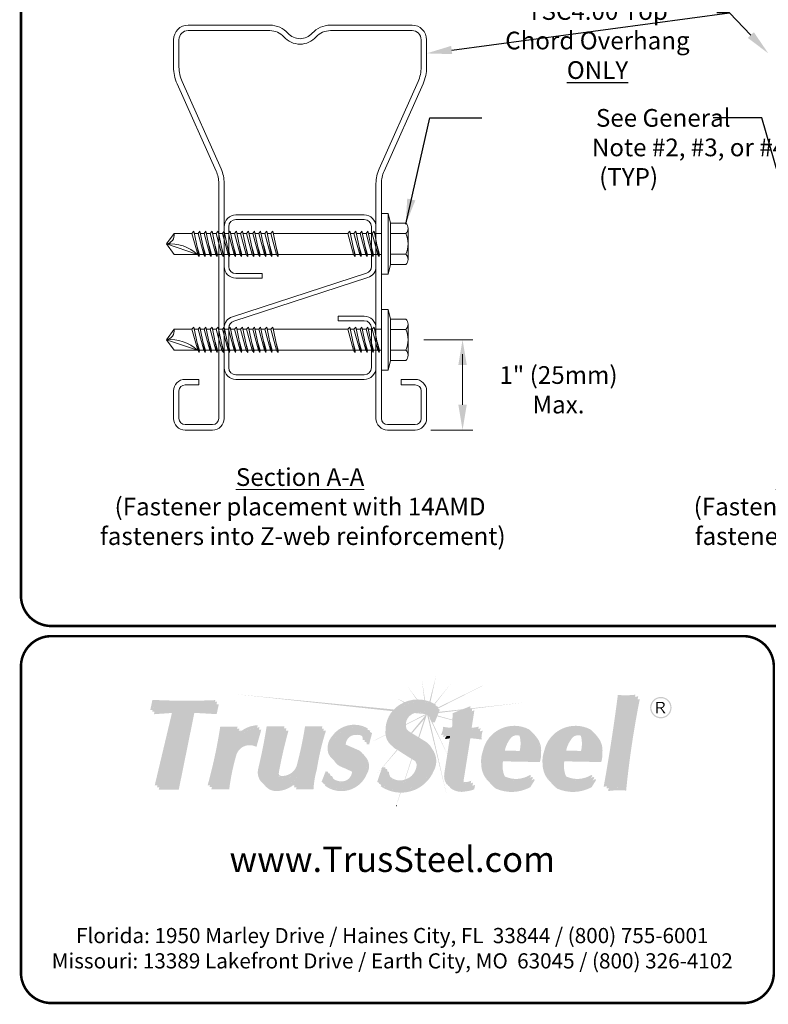
# Model space of a CAD drawing. Extents: x 0 to 11, y 0 to 8.5.
# Drawn here: x 0 to 3, y 0 to 3.9 of the extents above; entities that cross this region are included whole.
import ezdxf
from ezdxf import colors
from ezdxf.entities.mleader import LeaderData, LeaderLine
from ezdxf.math import Vec2, Vec3

# ---------------------------------------------------------------- set-up
doc = ezdxf.new("R2010")
doc.units = 0
doc.header["$LTSCALE"] = 0.25
doc.header["$MEASUREMENT"] = 0
doc.layers.get('0').update_dxf_attribs({"linetype": 'CONTINUOUS'})
for name, color, linetype in [('BOR', 7, 'CONTINUOUS'), ('CONSTR', 7, 'CONTINUOUS'), ('DIM', 7, 'CONTINUOUS'), ('Dim-Leaders', 7, 'CONTINUOUS')]:
    doc.layers.add(name, color=color, linetype=linetype)
doc.styles.add('Arial', font='arial.ttf')
doc.styles.add('ROMAND', font='romand.shx', dxfattribs={"height": 0.07})
doc.styles.add('TrusSteel', font='romand.shx', dxfattribs={"height": 0.07})
doc.styles.add('TrusSteel_Std.', font='romand.shx', dxfattribs={"height": 0.07})
doc.dimstyles.get("Standard").update_dxf_attribs({"dimtxt": 0.18, "dimasz": 0.18, "dimexe": 0.18, "dimexo": 0.0625, "dimgap": 0.09, "dimtad": 0, "dimtih": 1, "dimtoh": 1, "dimdec": 4, "dimzin": 0, "dimdsep": 46, "dimtxsty": 'Standard', "dimcen": 0.09, "dimadec": 0, "dimazin": 0, "dimtfac": 1, "dimtdec": 4, "dimtofl": 0, "dimtmove": 2, "dimatfit": 3, "dimfxl": 0, "dimtolj": 1, "dimtzin": 0, "dimarcsym": 0})

msp = doc.modelspace()

# ---------------------------------------------------------------- hatches: boundary and pattern name
at = {"layer": 'CONSTR', "true_color": 0xc4c4c4}
h = msp.add_hatch(color=9, dxfattribs=at)
h.paths.add_polyline_path([(1.53364, 1.25464), (1.56868, 1.2047, -0.0054531), (1.5716, 1.20477)])
h.paths.add_polyline_path([(1.58945, 1.28228), (1.59918, 1.20226, -0.0055944), (1.60212, 1.20165)])
h.paths.add_polyline_path([(1.64627, 1.30114), (1.61918, 1.19668, -0.0085778), (1.62347, 1.19503)])
h.paths.add_polyline_path([(1.70216, 1.26501), (1.63872, 1.18772, -0.0050725), (1.64108, 1.18637)])
h.paths.add_polyline_path([(1.86172, 1.27528), (1.65254, 1.1727), (1.65143, 1.16992, -0.0036707), (1.65316, 1.16899)])
h.paths.add_polyline_path([(1.4898, 1.2093), (1.51819, 1.1929, -0.0061697), (1.52122, 1.19423)])
h.paths.add_polyline_path([(1.47847, 1.16508), (0.85303, 1.22568), (1.47276, 1.15863, -0.0180611)])
h.paths.add_polyline_path([(1.57124, 1.15248, 0.0533065), (1.56122, 1.15087), (1.60501, 1.14703, 0.1757329)])
h.paths.add_polyline_path([(1.60911, 1.14448, 0.0240696), (1.60501, 1.14703), (1.52605, 1.10659, 0.0130927), (1.52603, 1.10409), (1.6045, 1.1431), (1.54666, 1.07333), (1.55054, 1.07097), (1.59827, 1.12622), (1.57557, 1.0557), (1.57867, 1.05381)])
h.paths.add_polyline_path([(1.44618, 1.06441, -0.0045749), (1.44602, 1.0656), (1.38244, 1.03304), (1.38235, 1.03267)])
h.paths.add_polyline_path([(1.37191, 1.02749), (1.37159, 1.02749), (1.36099, 1.02206)])
h.paths.add_polyline_path([(1.61666, 1.13808, 0.0416568), (1.61038, 1.14357), (1.68864, 0.82191)])
h.paths.add_polyline_path([(1.62556, 1.12546), (1.62257, 1.12546), (1.68982, 0.98802), (1.68993, 0.98875), (1.63133, 1.11467), (1.62944, 1.11467, 0.0573347)])
h.paths.add_polyline_path([(1.65116, 1.14119), (1.65004, 1.1384), (1.71006, 1.12247), (1.71015, 1.12477)])
h.paths.add_polyline_path([(1.7392, 1.16163), (1.75, 1.16589), (1.65691, 1.15563), (1.65521, 1.15137)])
at = {"layer": 'CONSTR', "true_color": 0xededed}
h = msp.add_hatch(color=7, dxfattribs=at)
h.paths.add_polyline_path([(1.28381, 1.0285, 0.1003232), (1.28963, 1.02166), (1.34928, 0.99559, -0.025637), (1.35385, 0.99221, 0.0745296), (1.34165, 1.00322)], flags=17)
h.paths.add_polyline_path([(0.53197, 1.19566), (0.77122, 1.19541), (0.77328, 1.20214, -0.0236178), (0.52456, 1.20322), (0.51622, 1.16321), (0.52517, 1.16321)])
h.paths.add_polyline_path([(0.61505, 1.1623), (0.60408, 1.16152), (0.53354, 0.86476), (0.54433, 0.86476)])
h.paths.add_polyline_path([(0.80011, 1.08965), (0.8585, 1.08965, -0.0081868), (0.86147, 1.09706), (0.7925, 1.09706, -0.0298793), (0.74258, 0.86511), (0.75217, 0.86511, 0.0289137)])
h.paths.add_polyline_path([(0.93839, 1.09389), (0.94082, 1.10252, 0.2246025), (0.85967, 1.06381, 0.0320209), (0.85282, 1.0334, -0.2669695)])
h.paths.add_polyline_path([(0.98362, 1.09033), (1.04439, 1.09033, -0.0010208), (1.04649, 1.098), (0.97596, 1.098, -0.0187745), (0.9433, 0.93358, 0.3019589), (0.96185, 0.8719, -0.2517177), (0.95096, 0.92591, 0.0187745)])
h.paths.add_polyline_path([(1.10309, 0.94525, 0.0254583), (1.13311, 1.08947), (1.19391, 1.08947, -0.0024058), (1.19682, 1.09876), (1.12774, 1.09876, -0.0254583), (1.09773, 0.95454, -0.3688064), (1.03933, 0.90235, -0.2250209), (1.01735, 0.91195, 0.3203139), (1.04383, 0.89305, 0.3728847)])
h.paths.add_polyline_path([(1.09706, 0.8989, -0.0531213), (1.08072, 0.88064), (1.07597, 0.86594), (1.08642, 0.86594)])
h.paths.add_polyline_path([(1.216, 0.91333), (1.22049, 0.91289, -0.031348), (1.21778, 0.91941), (1.20908, 0.92025), (1.19291, 0.87926, 0.0212028), (1.20053, 0.87409)])
h.paths.add_polyline_path([(1.32009, 0.91121, 0.1965537), (1.31106, 0.92706, 0.0006464), (1.30996, 0.92764, -0.1113674), (1.31361, 0.91769, -0.3823233), (1.27261, 0.88098, -0.1830105), (1.23503, 0.89436, 0.2254472), (1.2791, 0.8745, 0.3823233)])
h.paths.add_polyline_path([(1.24251, 1.04785, -0.3633086), (1.37448, 1.0864), (1.37558, 1.09062, 0.3956376), (1.23282, 1.05754, 0.2425191), (1.21928, 0.99337, 0.1362355), (1.23796, 0.96778, -0.0776025), (1.22897, 0.98369, -0.2425191)])
h.paths.add_polyline_path([(1.34905, 1.06694, -0.1725446), (1.35606, 1.04392), (1.36311, 1.04392, 0.1949474)], flags=17)
h.paths.add_polyline_path([(1.4399, 0.92982), (1.44586, 0.92986, -0.0313057), (1.44459, 0.93711), (1.4327, 0.93702), (1.41282, 0.87954, 0.0167967), (1.42074, 0.87443)])
h.paths.add_polyline_path([(1.53518, 0.88315, 0.2562101), (1.57465, 0.92882, 0.3205011), (1.56328, 0.96103, -0.226806), (1.56744, 0.93602, -0.2562101), (1.52798, 0.89035, -0.2919855), (1.46521, 0.89859, 0.3396674)])
h.paths.add_polyline_path([(1.5081, 1.1743, -0.2731761), (1.64407, 1.18097), (1.64521, 1.18384, 0.2954807), (1.49969, 1.18271, 0.264556), (1.44562, 1.07779, 0.2381215), (1.46927, 1.02306, -0.191015), (1.45403, 1.06938, -0.264556)])
h.paths.add_polyline_path([(1.6808, 1.09001, 0.1070525), (1.71615, 1.08722), (1.71828, 1.14343), (1.77998, 1.16773), (1.78164, 1.17835), (1.71113, 1.15058), (1.709, 1.09436, -0.1070525), (1.67365, 1.09716, -0.0992769), (1.66502, 1.06387, -0.0154267), (1.67604, 1.06605, 0.0701737)])
h.paths.add_polyline_path([(1.81471, 1.09774, -0.0923804), (1.77665, 1.09334), (1.77567, 1.08707, 0.0869664), (1.81176, 1.08802, -0.0312306)])
h.paths.add_polyline_path([(1.7094, 1.06132, 0.0114145), (1.7011, 1.06097), (1.67806, 0.9119, 0.1856328), (1.6867, 0.87083, 0.0216569), (1.69172, 0.86724, -0.1673503), (1.6852, 0.90475)])
h.paths.add_polyline_path([(1.7845, 0.88367, -0.1035386), (1.76079, 0.87822, -0.154224), (1.74875, 0.88105, 0.2847572), (1.76794, 0.87107, 0.0617998), (1.78241, 0.87316)])
h.paths.add_polyline_path([(2.01997, 1.0791, -0.0213287), (2.02549, 1.07466, 0.0538291), (2.01236, 1.08671, 0.4959131), (1.83002, 0.99938, 0.1127454), (1.82428, 0.94776, 0.210411), (1.85634, 0.87725, -0.1813171), (1.83189, 0.94015, -0.1127454), (1.83763, 0.99177, -0.4959131)])
h.paths.add_polyline_path([(1.98161, 1.059, 0.0905992), (1.97399, 1.06663, -0.1360053), (1.97601, 1.00166), (1.90882, 1.00191, 0.0169491), (1.90823, 0.99433), (1.98363, 0.99405, 0.1359673)], flags=17)
h.paths.add_polyline_path([(2.01519, 0.89371), (2.02088, 0.90276), (2.01687, 0.90645, -0.2483844), (1.91867, 0.8998, -0.058218), (1.91302, 0.90267, 0.1587474), (1.92628, 0.89218, 0.2217422)], flags=17)
h.paths.add_polyline_path([(2.07243, 0.99938, 0.1127454), (2.0667, 0.94776, 0.210411), (2.09875, 0.87725, -0.1813171), (2.07431, 0.94015, -0.1127454), (2.08005, 0.99177, -0.4959131), (2.26239, 1.0791, -0.0213287), (2.2679, 1.07466, 0.0538291), (2.25478, 1.08671, 0.4959131)])
h.paths.add_polyline_path([(2.22402, 1.059, 0.0905992), (2.21641, 1.06663, -0.1360053), (2.21843, 1.00166), (2.15123, 1.00191, 0.0169491), (2.15065, 0.99433), (2.22604, 0.99405, 0.1359673)], flags=17)
h.paths.add_polyline_path([(2.2576, 0.89371), (2.2633, 0.90276), (2.25929, 0.90645, -0.2483844), (2.16108, 0.8998, -0.058218), (2.15544, 0.90267, 0.1587474), (2.1687, 0.89218, 0.2217422)], flags=17)
h.paths.add_polyline_path([(2.37523, 1.21605, 0.0416043), (2.43148, 1.21574, -0.0005329), (2.43303, 1.22355, -0.0511976), (2.36387, 1.2226, -0.0131852), (2.30785, 0.85984, -0.0120368), (2.32071, 0.86163, 0.0128804)])
at = {"layer": 'CONSTR', "true_color": 0xb3b3b3}
for points in [[(2.44439, 1.21699, -0.0511976), (2.37523, 1.21605, -0.0131852), (2.3192, 0.85328, -0.0663449), (2.39046, 0.85542, -0.0244835)], [(1.54625, 1.07359, -0.0935525), (1.5263, 1.09048, -0.5701905), (1.56437, 1.16326, -0.4017452), (1.62257, 1.12546), (1.63372, 1.12546), (1.65363, 1.17543, 0.2954807), (1.5081, 1.1743, 0.264556), (1.45403, 1.06938, 0.3223656), (1.49534, 1.00408, 0.0158282), (1.56135, 0.96227, -0.3421771), (1.57465, 0.92882, -0.2562101), (1.53518, 0.88315, -0.513418), (1.45179, 0.92991), (1.4399, 0.92982), (1.42002, 0.87234, 0.4778054), (1.62978, 0.9337, 0.4162775), (1.59702, 1.04262)], [(1.82186, 1.09059, -0.1121304), (1.77567, 1.08707), (1.78879, 1.1712), (1.71828, 1.14343), (1.71615, 1.08722, -0.1070525), (1.6808, 1.09001, -0.0992769), (1.67217, 1.05673, -0.0516298), (1.7094, 1.06132), (1.68509, 0.90401, 0.182311), (1.69384, 0.86368, 0.2307618), (1.75493, 0.85063, 0.0863505), (1.7881, 0.85867), (1.79165, 0.87652, -0.1035386), (1.76794, 0.87107, -0.5280737), (1.74676, 0.89755), (1.77274, 1.06042, -0.0244161), (1.81703, 1.05524, -0.1109456)]]:
    msp.add_hatch(color=253, dxfattribs=at).paths.add_polyline_path(points)
at = {"layer": 'CONSTR'}
h = msp.add_hatch(color=0, dxfattribs=at)
h.paths.add_polyline_path([(2.49151, 1.17239, 1), (2.57623, 1.17239, 1)])
h.paths.add_polyline_path([(2.57133, 1.17239, -1), (2.49641, 1.17239, -1)], flags=16)
h.paths.add_polyline_path([(2.53991, 1.19475, -0.253847), (2.54911, 1.18647, -0.0636073), (2.54918, 1.18178, -0.2346837), (2.53728, 1.16984, -0.0212998), (2.55234, 1.15), (2.54507, 1.15, 0.0802479), (2.53141, 1.16984), (2.52185, 1.16984), (2.52185, 1.15), (2.51579, 1.15), (2.51579, 1.19475)], flags=0)
h.paths.add_polyline_path([(2.53746, 1.1905, -0.4379121), (2.54378, 1.18128, -0.3071928), (2.53397, 1.17368), (2.52185, 1.17368), (2.52185, 1.1905)], flags=0)
at = {"layer": 'CONSTR', "true_color": 0x0785bb}
for points in [[(0.68319, 1.16123), (0.77139, 1.15616), (0.77979, 1.1954), (0.53192, 1.1954), (0.52363, 1.15585), (0.61505, 1.1623), (0.54265, 0.85769), (0.62159, 0.85769)], [(0.92853, 1.02562), (0.94786, 1.09435, 0.2912951), (0.85282, 1.0334, -0.060251), (0.86888, 1.08965), (0.80011, 1.08965, -0.0298178), (0.75026, 0.85819), (0.82097, 0.85819, -0.0384742), (0.84764, 0.98863, -0.505755)], [(1.05416, 1.09033), (0.98362, 1.09033, -0.0187745), (0.95096, 0.92591, 0.5477741), (1.01474, 0.85141, 0.2149371), (1.09706, 0.8989), (1.08387, 0.85804), (1.15293, 0.85804, -0.0546131), (1.1662, 0.9364, -0.0389134), (1.20219, 1.08947), (1.13311, 1.08947, -0.0254583), (1.10309, 0.94525, -0.3688064), (1.04469, 0.89306, -0.4784485), (1.0163, 0.92615, -0.0216411)], [(1.28963, 1.02166, -0.1943904), (1.28121, 1.03635, -0.4227837), (1.32349, 1.07375, -0.4628356), (1.36354, 1.03644), (1.3736, 1.03644), (1.38527, 1.08093, 0.3956376), (1.24251, 1.04785, 0.2425191), (1.22897, 0.98369, 0.2253316), (1.26551, 0.9484, -0.0260177), (1.31106, 0.92706, -0.1965537), (1.32009, 0.91121, -0.3823233), (1.2791, 0.8745, -0.3256936), (1.2247, 0.91248), (1.216, 0.91333), (1.19984, 0.87234, 0.4968986), (1.36608, 0.92063, 0.4022879), (1.34928, 0.99559)]]:
    msp.add_hatch(color=142, dxfattribs=at).paths.add_polyline_path(points)
at = {"layer": 'CONSTR'}
h = msp.add_hatch(color=7, dxfattribs=at)
h.paths.add_polyline_path([(0.60408, 1.16152), (0.53282, 1.1565), (0.53071, 1.14641), (0.60168, 1.15142)])
h.paths.add_polyline_path([(0.69027, 1.15179), (0.77847, 1.14672), (0.78688, 1.18597), (0.77777, 1.18597), (0.77139, 1.15616), (0.68319, 1.16123), (0.62159, 0.85769), (0.55197, 0.85769), (0.54973, 0.84825), (0.62867, 0.84825)])
h.paths.add_polyline_path([(0.87762, 1.08115), (0.86548, 1.08115, 0.0187705), (0.85967, 1.06381, -0.0595603)], flags=17)
h.paths.add_polyline_path([(0.95496, 1.08584, 0.0229193), (0.94534, 1.08537), (0.92853, 1.02562, 0.505755), (0.84764, 0.98863, 0.0384742), (0.82097, 0.85819), (0.7597, 0.85819, -0.0011105), (0.75735, 0.84968), (0.82806, 0.84968, -0.0384742), (0.85474, 0.98012, -0.505755), (0.93562, 1.01712)])
h.paths.add_polyline_path([(1.08118, 0.86594), (1.07597, 0.86594), (1.08072, 0.88064, -0.159989), (1.01474, 0.85141, -0.2130146), (0.96916, 0.86454, 0.2660869), (1.02286, 0.84305, 0.1380352)])
h.paths.add_polyline_path([(1.17432, 0.92803, -0.0389134), (1.21031, 1.0811), (1.19956, 1.0811, 0.0367428), (1.1662, 0.9364, 0.0546131), (1.15293, 0.85804), (1.09446, 0.85804), (1.09199, 0.84967), (1.16105, 0.84967, -0.0546131)])
h.paths.add_polyline_path([(1.06228, 1.08196), (1.05187, 1.08196, 0.0205577), (1.01625, 0.92591, 0.1270721), (1.01735, 0.91195, 0.0861579), (1.02478, 0.90591, -0.1072949), (1.02442, 0.91778, -0.0216411)])
h.paths.add_polyline_path([(1.33087, 1.06479, -0.1610309), (1.35296, 1.06026, 0.0540235), (1.34905, 1.06694, 0.1909163), (1.32349, 1.07375, 0.4227837), (1.28121, 1.03635, 0.0922678), (1.28381, 1.0285), (1.28877, 1.02633, -0.0118879), (1.2886, 1.0274, -0.4227837)])
h.paths.add_polyline_path([(1.39266, 1.07198, 0.0225618), (1.38409, 1.07644), (1.3736, 1.03644), (1.37022, 1.03644, -0.062797), (1.37093, 1.02749), (1.38099, 1.02749)])
h.paths.add_polyline_path([(1.36531, 0.97933, -0.2863208), (1.36608, 0.92063, -0.468127), (1.20824, 0.86668), (1.20654, 0.86385, 0.4968986), (1.37279, 0.91214, 0.3399394)])
at = {"layer": 'CONSTR', "true_color": 0xc4c4c4}
h = msp.add_hatch(color=9, dxfattribs=at)
h.paths.add_polyline_path([(1.49345, 1.00488, -0.0106245), (1.4909, 1.00606), (1.43367, 0.93703), (1.43484, 0.93704)])
h.paths.add_polyline_path([(1.43128, 0.93291), (1.43201, 0.93502), (1.40609, 0.90375)])
h.paths.add_polyline_path([(1.55018, 0.96894, -0.0005019), (1.54806, 0.97022), (1.52153, 0.88779, 0.0071849), (1.52313, 0.88834)])
h.paths.add_polyline_path([(1.50572, 0.83648, -0.0029594), (1.50406, 0.8365), (1.4883, 0.78578), (1.48868, 0.7857)])
h.paths.add_polyline_path([(1.99335, 1.1927), (1.78862, 1.17014), (1.78823, 1.16763)])
h.paths.add_polyline_path([(1.78513, 1.16976), (1.78022, 1.16922), (1.77998, 1.16773)])
at = {"layer": 'CONSTR'}
h = msp.add_hatch(color=7, dxfattribs=at)
h.paths.add_polyline_path([(1.6605, 1.16464, 0.0195991), (1.65143, 1.16992), (1.63372, 1.12546), (1.62556, 1.12546, -0.0573347), (1.62944, 1.11467), (1.64059, 1.11467)])
h.paths.add_polyline_path([(1.56437, 1.16326, 0.5701905), (1.5263, 1.09048, 0.017766), (1.52959, 1.08671, -0.5166795), (1.57124, 1.15248, -0.2724262), (1.61914, 1.13532, 0.3424101)])
h.paths.add_polyline_path([(1.63665, 0.92291, 0.2939711), (1.63014, 1.00941, -0.251055), (1.62978, 0.9337, -0.4540311), (1.42927, 0.86644), (1.42689, 0.86155, 0.4778054)])
h.paths.add_polyline_path([(1.79704, 1.16223), (1.78676, 1.15818), (1.77665, 1.09334, 0.023015), (1.78627, 1.09311)])
h.paths.add_polyline_path([(1.83011, 1.08162, -0.0287698), (1.81844, 1.07874, 0.0727121), (1.81703, 1.05524, 0.0244161), (1.77274, 1.06042), (1.74676, 0.89755, 0.2115109), (1.74875, 0.88105, 0.0758039), (1.75449, 0.87872, -0.1220931), (1.75502, 0.88858), (1.781, 1.05145, -0.0244161), (1.82529, 1.04627, -0.1109456)])
h.paths.add_polyline_path([(1.7999, 0.86756, -0.0482205), (1.78912, 0.86379), (1.7881, 0.85867, -0.0863505), (1.75493, 0.85063, -0.2071119), (1.69908, 0.85994, 0.0258495), (1.7021, 0.85471, 0.2307618), (1.76319, 0.84166, 0.0863505), (1.79636, 0.84971)])
h.paths.add_polyline_path([(1.93912, 1.04984, -0.3588351), (1.9756, 1.06097, 0.0120539), (1.974, 1.06662, 0.0002644), (1.97398, 1.06664, 0.4198813), (1.93192, 1.05855, 0.1389335), (1.90882, 1.00191), (1.91733, 1.00188, -0.1190532)])
h.paths.add_polyline_path([(2.06041, 0.9944, 0.2209539), (2.03815, 1.0607, -0.185491), (2.05321, 1.00311, -0.0856975), (2.04846, 0.96601), (1.9027, 0.96889, 0.1577988), (1.91192, 0.90447, 0.0193597), (1.91302, 0.90267, 0.0411009), (1.91694, 0.9005, -0.1451799), (1.90989, 0.96019), (2.05566, 0.95731, 0.0856975)])
h.paths.add_polyline_path([(2.03569, 0.88644), (2.03168, 0.89013, -0.0262887), (2.02199, 0.88481), (2.01053, 0.86658, -0.2280919), (1.87596, 0.86049, -0.0623439), (1.85765, 0.87581, 0.0919207), (1.88315, 0.85178, 0.2280919), (2.01773, 0.85788)])
h.paths.add_polyline_path([(2.2781, 0.88644), (2.2741, 0.89013, -0.0262887), (2.26441, 0.88481), (2.25295, 0.86658, -0.2280919), (2.11837, 0.86049, -0.0623439), (2.10006, 0.87581, 0.0919207), (2.12557, 0.85178, 0.2280919), (2.26014, 0.85788)])
h.paths.add_polyline_path([(2.18154, 1.04984, -0.3588351), (2.21802, 1.06097, 0.0120912), (2.21641, 1.06663, 0.4200318), (2.17434, 1.05855, 0.1389335), (2.15123, 1.00191), (2.15974, 1.00188, -0.1190532)])
h.paths.add_polyline_path([(2.30283, 0.9944, 0.2209539), (2.28056, 1.0607, -0.185491), (2.29563, 1.00311, -0.0856975), (2.29088, 0.96601), (2.14511, 0.96889, 0.1577988), (2.15434, 0.90447, 0.0193597), (2.15544, 0.90267, 0.0411009), (2.15936, 0.9005, -0.1451799), (2.15231, 0.96019), (2.29807, 0.95731, 0.0856975)])
h.paths.add_polyline_path([(2.45058, 1.20616, -0.0063208), (2.44207, 1.20527, 0.0236834), (2.39046, 0.85542, 0.0584677), (2.32758, 0.85452, -0.0004407), (2.3254, 0.84244, -0.0663449), (2.39666, 0.84459, -0.0244835)])
h = msp.add_hatch(color=0, dxfattribs=at)
h.paths.add_polyline_path([(2.54918, 1.18178, 0.0636073), (2.54911, 1.18647, 0.253847), (2.53991, 1.19475), (2.51579, 1.19475), (2.51579, 1.15), (2.52185, 1.15), (2.52185, 1.16984), (2.53141, 1.16984, -0.0802479), (2.54507, 1.15), (2.55234, 1.15, 0.0212998), (2.53728, 1.16984, 0.2346837)])
h.paths.add_polyline_path([(2.52185, 1.1905), (2.53746, 1.1905, -0.4379121), (2.54378, 1.18128, -0.3071928), (2.53397, 1.17368), (2.52185, 1.17368)], flags=16)
at = {"layer": 'CONSTR', "true_color": 0xb3b3b3}
h = msp.add_hatch(color=253, dxfattribs=at)
h.paths.add_polyline_path([(2.01997, 1.0791, 0.4959131), (1.83763, 0.99177, 0.1127454), (1.83189, 0.94015, 0.2518153), (1.87596, 0.86049, 0.2280919), (2.01053, 0.86658), (2.02849, 0.89514), (2.02449, 0.89883, -0.2483844), (1.92628, 0.89218, -0.1786562), (1.91192, 0.90447, -0.1577988), (1.9027, 0.96889), (2.04846, 0.96601, 0.0856975), (2.05321, 1.00311, 0.2677767)])
h.paths.add_polyline_path([(1.93192, 1.05855, -0.5308316), (1.98161, 1.059, -0.1359673), (1.98363, 0.99405), (1.90823, 0.99433, -0.1562506)], flags=16)
h = msp.add_hatch(color=253, dxfattribs=at)
h.paths.add_polyline_path([(2.26239, 1.0791, 0.4959131), (2.08005, 0.99177, 0.1127454), (2.07431, 0.94015, 0.2518153), (2.11837, 0.86049, 0.2280919), (2.25295, 0.86658), (2.27091, 0.89514), (2.2669, 0.89883, -0.2483844), (2.1687, 0.89218, -0.1786562), (2.15434, 0.90447, -0.1577988), (2.14511, 0.96889), (2.29088, 0.96601, 0.0856975), (2.29563, 1.00311, 0.2677767)])
h.paths.add_polyline_path([(2.17434, 1.05855, -0.5308316), (2.22402, 1.059, -0.1359673), (2.22604, 0.99405), (2.15065, 0.99433, -0.1562506)], flags=16)
at = {"layer": 'CONSTR'}
msp.add_hatch(color=7, dxfattribs=at).paths.add_polyline_path([(1.7011, 1.06097, 0.0222264), (1.68501, 1.0592, -0.0352716), (1.68042, 1.04776, -0.0266923), (1.69957, 1.0511)])
h = msp.add_hatch(color=7, dxfattribs=at)
h.paths.add_polyline_path([(1.2338, 0.90267), (1.229, 0.90296, 0.046731), (1.23503, 0.89436, 0.026826), (1.23983, 0.8907)])
h.paths.add_polyline_path([(1.26551, 0.9484, -0.11345), (1.2429, 0.96228, 0.1772774), (1.27467, 0.93683, -0.0220287), (1.31339, 0.91906, 0.0968503), (1.30996, 0.92764, 0.0253708)])
h.paths.add_polyline_path([(1.45866, 0.91912), (1.45405, 0.91908, 0.0944275), (1.46436, 0.89963, -0.0869529)])

# ---------------------------------------------------------------- linework, layer by layer
at = {"lineweight": 5}
for p, q in [((1.36154, 3.11954), (0.85458, 3.11954)), ((0.85458, 3.1015), (1.36154, 3.1015)), ((0.80806, 3.07302), (0.80806, 2.91606)), ((0.8261, 2.91606), (0.8261, 3.07302)), ((1.39002, 3.07302), (1.39002, 2.91606)), ((1.40806, 2.91606), (1.40806, 3.07302)), ((1.37032, 2.88896), (0.84039, 2.71732)), ((0.95806, 2.88758), (0.85458, 2.88758)), ((0.95806, 2.86954), (0.95806, 2.88758)), ((0.84592, 2.70015), (1.37588, 2.8718)), ((0.85458, 2.86954), (0.95806, 2.86954)), ((1.36154, 2.71954), (1.25806, 2.71954)), ((1.25806, 2.71954), (1.25806, 2.7015)), ((1.25806, 2.7015), (1.36154, 2.7015)), ((0.80806, 2.67302), (0.80806, 2.51606)), ((0.8261, 2.51606), (0.8261, 2.67302)), ((1.39002, 2.67302), (1.39002, 2.51606)), ((1.40806, 2.51606), (1.40806, 2.67302)), ((1.36154, 2.48758), (0.85458, 2.48758)), ((0.85458, 2.46954), (1.36154, 2.46954))]:
    msp.add_line(p, q, dxfattribs=at)
for centre, radius, start, end in [((0.85458, 3.07302), 0.04652, 90, 180), ((1.36154, 3.07302), 0.04652, 360, 90), ((0.85458, 3.07302), 0.02848, 90, 180), ((1.36154, 3.07302), 0.02848, 360, 90), ((0.85458, 2.91606), 0.04652, 180, 270), ((0.85458, 2.91606), 0.02848, 180, 270), ((1.36154, 2.91606), 0.02848, 287.94712, 0), ((1.36154, 2.91606), 0.04652, 287.94712, 360), ((0.85458, 2.67302), 0.04652, 107.70826, 180), ((0.85458, 2.67302), 0.02848, 107.70826, 180), ((1.36154, 2.67302), 0.04652, 360, 90), ((1.36154, 2.67302), 0.02848, 0, 90), ((0.85458, 2.51606), 0.04652, 180, 270), ((0.85458, 2.51606), 0.02848, 180, 270), ((1.36154, 2.51606), 0.04652, 270, 360), ((1.36154, 2.51606), 0.02848, 270, 0)]:
    msp.add_arc(centre, radius, start, end, dxfattribs=at)
at = {"layer": 'BOR', "const_width": 0.01}
for points in [[(0.125, 1.495), (10.875, 1.495, 0.4142136), (10.995, 1.615), (10.995, 8.375, 0.4142136), (10.875, 8.495), (0.125, 8.495, 0.4142136), (0.005, 8.375), (0.005, 1.615, 0.4142136)], [(2.98044, 1.335, 0.4142136), (2.86044, 1.455), (0.125, 1.455, 0.4142136), (0.005, 1.335), (0.005, 0.125, 0.4142136), (0.125, 0.005), (2.86044, 0.005, 0.4142136), (2.98044, 0.125)]]:
    msp.add_lwpolyline(points, format="xyb", close=True, dxfattribs=at)
at = {"layer": 'CONSTR', "lineweight": 5}
for p, q in [((0.66558, 3.86954), (0.98834, 3.86954)), ((1.22779, 3.86954), (1.55054, 3.86954)), ((0.98834, 3.84802), (0.66558, 3.84802)), ((1.55054, 3.84802), (1.22779, 3.84802)), ((0.60806, 3.70394), (0.60806, 3.81202)), ((0.62958, 3.81202), (0.62958, 3.70394)), ((1.58654, 3.70394), (1.58654, 3.81202)), ((1.60806, 3.81202), (1.60806, 3.70394)), ((0.77626, 3.29258), (0.62208, 3.63812)), ((0.64173, 3.64689), (0.79591, 3.30135)), ((1.42021, 3.30135), (1.57439, 3.64689)), ((1.59405, 3.63812), (1.43987, 3.29258)), ((0.78654, 2.31506), (0.78654, 3.2443)), ((0.80806, 3.2443), (0.80806, 2.31506)), ((1.40806, 2.31506), (1.40806, 3.2443)), ((1.42958, 3.2443), (1.42958, 2.31506)), ((1.42958, 2.88495), (1.42958, 3.12495)), ((1.45558, 3.12495), (1.42958, 3.12495)), ((1.45558, 2.88495), (1.45558, 3.12495)), ((1.46582, 3.08675), (1.45558, 3.12495)), ((1.46582, 3.08675), (1.52561, 3.08675)), ((1.46582, 2.92315), (1.46582, 3.08675)), ((0.61048, 3.04615), (0.57958, 3.00495)), ((0.6809, 3.04615), (0.61048, 3.04615)), ((0.6809, 3.04615), (0.68818, 3.05523)), ((0.70336, 2.96375), (0.6809, 3.04615)), ((0.709, 2.95467), (0.68818, 3.05523)), ((0.7049, 3.04615), (0.69006, 3.04615)), ((0.7049, 3.04615), (0.71218, 3.05523)), ((0.72736, 2.96375), (0.7049, 3.04615)), ((0.733, 2.95467), (0.71218, 3.05523)), ((0.7289, 3.04615), (0.71406, 3.04615)), ((0.7289, 3.04615), (0.73618, 3.05523)), ((0.75136, 2.96375), (0.7289, 3.04615)), ((0.757, 2.95467), (0.73618, 3.05523)), ((0.7529, 3.04615), (0.73806, 3.04615)), ((0.7529, 3.04615), (0.76018, 3.05523)), ((0.77536, 2.96375), (0.7529, 3.04615)), ((0.781, 2.95467), (0.76018, 3.05523)), ((0.7769, 3.04615), (0.76206, 3.04615)), ((0.7769, 3.04615), (0.78418, 3.05523)), ((0.79936, 2.96375), (0.7769, 3.04615)), ((0.805, 2.95467), (0.78418, 3.05523)), ((0.8009, 3.04615), (0.78606, 3.04615)), ((0.8009, 3.04615), (0.80818, 3.05523)), ((0.82336, 2.96375), (0.8009, 3.04615)), ((0.829, 2.95467), (0.80818, 3.05523)), ((0.8249, 3.04615), (0.81006, 3.04615)), ((0.8249, 3.04615), (0.83218, 3.05523)), ((0.84736, 2.96375), (0.8249, 3.04615)), ((0.853, 2.95467), (0.83218, 3.05523)), ((0.8489, 3.04615), (0.83406, 3.04615)), ((0.8489, 3.04615), (0.85618, 3.05523)), ((0.87136, 2.96375), (0.8489, 3.04615)), ((0.877, 2.95467), (0.85618, 3.05523)), ((0.8729, 3.04615), (0.85806, 3.04615)), ((0.8729, 3.04615), (0.88018, 3.05523)), ((0.89536, 2.96375), (0.8729, 3.04615)), ((0.901, 2.95467), (0.88018, 3.05523)), ((0.8969, 3.04615), (0.88206, 3.04615)), ((0.8969, 3.04615), (0.90418, 3.05523)), ((0.91936, 2.96375), (0.8969, 3.04615)), ((0.925, 2.95467), (0.90418, 3.05523)), ((0.9209, 3.04615), (0.90606, 3.04615)), ((0.9209, 3.04615), (0.92818, 3.05523)), ((0.94336, 2.96375), (0.9209, 3.04615)), ((0.949, 2.95467), (0.92818, 3.05523)), ((0.9449, 3.04615), (0.93006, 3.04615)), ((0.9449, 3.04615), (0.95218, 3.05523)), ((0.96736, 2.96375), (0.9449, 3.04615)), ((0.973, 2.95467), (0.95218, 3.05523)), ((0.9689, 3.04615), (0.95406, 3.04615)), ((0.9689, 3.04615), (0.97618, 3.05523)), ((0.99136, 2.96375), (0.9689, 3.04615)), ((0.997, 2.95467), (0.97618, 3.05523)), ((0.9929, 3.04615), (0.97806, 3.04615)), ((0.9929, 3.04615), (1.00018, 3.05523)), ((1.01536, 2.96375), (0.9929, 3.04615)), ((1.021, 2.95467), (1.00018, 3.05523)), ((1.00206, 3.04615), (1.29714, 3.04615)), ((1.29714, 3.04615), (1.30441, 3.05523)), ((1.3196, 2.96375), (1.29714, 3.04615)), ((1.32524, 2.95467), (1.30441, 3.05523)), ((1.32114, 3.04615), (1.30629, 3.04615)), ((1.32114, 3.04615), (1.32841, 3.05523)), ((1.3436, 2.96375), (1.32114, 3.04615)), ((1.34924, 2.95467), (1.32841, 3.05523)), ((1.34514, 3.04615), (1.33029, 3.04615)), ((1.34514, 3.04615), (1.35241, 3.05523)), ((1.3676, 2.96375), (1.34514, 3.04615)), ((1.37324, 2.95467), (1.35241, 3.05523)), ((1.36914, 3.04615), (1.35429, 3.04615)), ((1.36914, 3.04615), (1.37641, 3.05523)), ((1.3916, 2.96375), (1.36914, 3.04615)), ((1.39724, 2.95467), (1.37641, 3.05523)), ((1.39314, 3.04615), (1.37829, 3.04615)), ((1.39314, 3.04615), (1.40041, 3.05523)), ((1.4156, 2.96375), (1.39314, 3.04615)), ((1.42124, 2.95467), (1.40041, 3.05523)), ((1.42958, 3.04615), (1.40229, 3.04615)), ((1.46582, 3.04585), (1.52561, 3.04585)), ((1.53462, 2.9436), (1.53462, 3.0663)), ((0.57958, 3.00495), (0.70318, 2.96375)), ((0.61048, 2.96375), (0.57958, 3.00495)), ((0.71009, 2.96375), (0.70026, 2.99688)), ((0.73409, 2.96375), (0.72426, 2.99688)), ((0.75809, 2.96375), (0.74826, 2.99688)), ((0.78209, 2.96375), (0.77226, 2.99688)), ((0.80609, 2.96375), (0.79626, 2.99688)), ((0.83009, 2.96375), (0.82026, 2.99688)), ((0.85409, 2.96375), (0.84426, 2.99688)), ((0.87809, 2.96375), (0.86826, 2.99688)), ((0.90209, 2.96375), (0.89226, 2.99688)), ((0.92609, 2.96375), (0.91626, 2.99688)), ((0.95009, 2.96375), (0.94026, 2.99688)), ((0.97409, 2.96375), (0.96426, 2.99688)), ((0.99809, 2.96375), (0.98826, 2.99688)), ((1.02209, 2.96375), (1.01226, 2.99688)), ((1.32633, 2.96375), (1.3165, 2.99688)), ((1.35033, 2.96375), (1.3405, 2.99688)), ((1.37433, 2.96375), (1.3645, 2.99688)), ((1.39833, 2.96375), (1.3885, 2.99688)), ((1.42233, 2.96375), (1.4125, 2.99688)), ((0.70336, 2.96375), (0.61048, 2.96375)), ((0.70336, 2.96375), (0.709, 2.95467)), ((0.709, 2.95467), (0.71009, 2.96375)), ((0.72736, 2.96375), (0.71009, 2.96375)), ((0.72736, 2.96375), (0.733, 2.95467)), ((0.733, 2.95467), (0.73409, 2.96375)), ((0.75136, 2.96375), (0.73409, 2.96375)), ((0.75136, 2.96375), (0.757, 2.95467)), ((0.757, 2.95467), (0.75809, 2.96375)), ((0.77536, 2.96375), (0.75809, 2.96375)), ((0.77536, 2.96375), (0.781, 2.95467)), ((0.781, 2.95467), (0.78209, 2.96375)), ((0.79936, 2.96375), (0.78209, 2.96375)), ((0.79936, 2.96375), (0.805, 2.95467)), ((0.805, 2.95467), (0.80609, 2.96375)), ((0.82336, 2.96375), (0.80609, 2.96375)), ((0.82336, 2.96375), (0.829, 2.95467)), ((0.829, 2.95467), (0.83009, 2.96375)), ((0.84736, 2.96375), (0.83009, 2.96375)), ((0.84736, 2.96375), (0.853, 2.95467)), ((0.853, 2.95467), (0.85409, 2.96375)), ((0.87136, 2.96375), (0.85409, 2.96375)), ((0.87136, 2.96375), (0.877, 2.95467)), ((0.877, 2.95467), (0.87809, 2.96375)), ((0.89536, 2.96375), (0.87809, 2.96375)), ((0.89536, 2.96375), (0.901, 2.95467)), ((0.901, 2.95467), (0.90209, 2.96375)), ((0.91936, 2.96375), (0.90209, 2.96375)), ((0.91936, 2.96375), (0.925, 2.95467)), ((0.925, 2.95467), (0.92609, 2.96375)), ((0.94336, 2.96375), (0.92609, 2.96375)), ((0.94336, 2.96375), (0.949, 2.95467)), ((0.949, 2.95467), (0.95009, 2.96375)), ((0.96736, 2.96375), (0.95009, 2.96375)), ((0.96736, 2.96375), (0.973, 2.95467)), ((0.973, 2.95467), (0.97409, 2.96375)), ((0.99136, 2.96375), (0.97409, 2.96375)), ((0.99136, 2.96375), (0.997, 2.95467)), ((0.997, 2.95467), (0.99809, 2.96375)), ((1.01536, 2.96375), (0.99809, 2.96375)), ((1.01536, 2.96375), (1.021, 2.95467)), ((1.021, 2.95467), (1.02209, 2.96375)), ((1.3196, 2.96375), (1.02209, 2.96375)), ((1.3196, 2.96375), (1.32524, 2.95467)), ((1.32524, 2.95467), (1.32633, 2.96375)), ((1.3436, 2.96375), (1.32633, 2.96375)), ((1.3436, 2.96375), (1.34924, 2.95467)), ((1.34924, 2.95467), (1.35033, 2.96375)), ((1.3676, 2.96375), (1.35033, 2.96375)), ((1.3676, 2.96375), (1.37324, 2.95467)), ((1.37324, 2.95467), (1.37433, 2.96375)), ((1.3916, 2.96375), (1.37433, 2.96375)), ((1.3916, 2.96375), (1.39724, 2.95467)), ((1.39724, 2.95467), (1.39833, 2.96375)), ((1.4156, 2.96375), (1.39833, 2.96375)), ((1.4156, 2.96375), (1.42124, 2.95467)), ((1.42124, 2.95467), (1.42233, 2.96375)), ((1.42958, 2.96375), (1.42233, 2.96375)), ((1.46582, 2.96405), (1.52561, 2.96405)), ((1.46582, 2.92315), (1.45558, 2.88495)), ((1.46582, 2.92315), (1.52561, 2.92315)), ((1.45558, 2.88495), (1.42958, 2.88495)), ((1.42958, 2.50637), (1.42958, 2.74637)), ((1.45558, 2.74637), (1.42958, 2.74637)), ((1.45558, 2.50637), (1.45558, 2.74637)), ((1.46582, 2.70817), (1.45558, 2.74637)), ((1.46582, 2.70817), (1.52561, 2.70817)), ((1.46582, 2.54457), (1.46582, 2.70817)), ((1.53462, 2.56502), (1.53462, 2.68772)), ((0.61048, 2.66757), (0.57958, 2.62637)), ((0.6809, 2.66757), (0.61048, 2.66757)), ((0.6809, 2.66757), (0.68818, 2.67665)), ((0.70336, 2.58517), (0.6809, 2.66757)), ((0.709, 2.57609), (0.68818, 2.67665)), ((0.7049, 2.66757), (0.69006, 2.66757)), ((0.7049, 2.66757), (0.71218, 2.67665)), ((0.72736, 2.58517), (0.7049, 2.66757)), ((0.733, 2.57609), (0.71218, 2.67665)), ((0.7289, 2.66757), (0.71406, 2.66757)), ((0.7289, 2.66757), (0.73618, 2.67665)), ((0.75136, 2.58517), (0.7289, 2.66757)), ((0.757, 2.57609), (0.73618, 2.67665)), ((0.7529, 2.66757), (0.73806, 2.66757)), ((0.7529, 2.66757), (0.76018, 2.67665)), ((0.77536, 2.58517), (0.7529, 2.66757)), ((0.781, 2.57609), (0.76018, 2.67665)), ((0.7769, 2.66757), (0.76206, 2.66757)), ((0.7769, 2.66757), (0.78418, 2.67665)), ((0.79936, 2.58517), (0.7769, 2.66757)), ((0.805, 2.57609), (0.78418, 2.67665)), ((0.8009, 2.66757), (0.78606, 2.66757)), ((0.8009, 2.66757), (0.80818, 2.67665)), ((0.82336, 2.58517), (0.8009, 2.66757)), ((0.829, 2.57609), (0.80818, 2.67665)), ((0.8249, 2.66757), (0.81006, 2.66757)), ((0.8249, 2.66757), (0.83218, 2.67665)), ((0.84736, 2.58517), (0.8249, 2.66757)), ((0.853, 2.57609), (0.83218, 2.67665)), ((0.8489, 2.66757), (0.83406, 2.66757)), ((0.8489, 2.66757), (0.85618, 2.67665)), ((0.87136, 2.58517), (0.8489, 2.66757)), ((0.877, 2.57609), (0.85618, 2.67665)), ((0.8729, 2.66757), (0.85806, 2.66757)), ((0.8729, 2.66757), (0.88018, 2.67665)), ((0.89536, 2.58517), (0.8729, 2.66757)), ((0.901, 2.57609), (0.88018, 2.67665)), ((0.8969, 2.66757), (0.88206, 2.66757)), ((0.8969, 2.66757), (0.90418, 2.67665)), ((0.91936, 2.58517), (0.8969, 2.66757)), ((0.925, 2.57609), (0.90418, 2.67665)), ((0.9209, 2.66757), (0.90606, 2.66757)), ((0.9209, 2.66757), (0.92818, 2.67665)), ((0.94336, 2.58517), (0.9209, 2.66757)), ((0.949, 2.57609), (0.92818, 2.67665)), ((0.9449, 2.66757), (0.93006, 2.66757)), ((0.9449, 2.66757), (0.95218, 2.67665)), ((0.96736, 2.58517), (0.9449, 2.66757)), ((0.973, 2.57609), (0.95218, 2.67665)), ((0.9689, 2.66757), (0.95406, 2.66757)), ((0.9689, 2.66757), (0.97618, 2.67665)), ((0.99136, 2.58517), (0.9689, 2.66757)), ((0.997, 2.57609), (0.97618, 2.67665)), ((0.9929, 2.66757), (0.97806, 2.66757)), ((0.9929, 2.66757), (1.00018, 2.67665)), ((1.01536, 2.58517), (0.9929, 2.66757)), ((1.021, 2.57609), (1.00018, 2.67665)), ((1.00206, 2.66757), (1.29714, 2.66757)), ((1.29714, 2.66757), (1.30441, 2.67665)), ((1.3196, 2.58517), (1.29714, 2.66757)), ((1.32524, 2.57609), (1.30441, 2.67665)), ((1.32114, 2.66757), (1.30629, 2.66757)), ((1.32114, 2.66757), (1.32841, 2.67665)), ((1.3436, 2.58517), (1.32114, 2.66757)), ((1.34924, 2.57609), (1.32841, 2.67665)), ((1.34514, 2.66757), (1.33029, 2.66757)), ((1.34514, 2.66757), (1.35241, 2.67665)), ((1.3676, 2.58517), (1.34514, 2.66757)), ((1.37324, 2.57609), (1.35241, 2.67665)), ((1.36914, 2.66757), (1.35429, 2.66757)), ((1.36914, 2.66757), (1.37641, 2.67665)), ((1.3916, 2.58517), (1.36914, 2.66757)), ((1.39724, 2.57609), (1.37641, 2.67665)), ((1.39314, 2.66757), (1.37829, 2.66757)), ((1.39314, 2.66757), (1.40041, 2.67665)), ((1.4156, 2.58517), (1.39314, 2.66757)), ((1.42124, 2.57609), (1.40041, 2.67665)), ((1.42958, 2.66757), (1.40229, 2.66757)), ((1.46582, 2.66727), (1.52561, 2.66727)), ((0.57958, 2.62637), (0.70318, 2.58517)), ((0.61048, 2.58517), (0.57958, 2.62637)), ((0.71009, 2.58517), (0.70026, 2.6183)), ((0.73409, 2.58517), (0.72426, 2.6183)), ((0.75809, 2.58517), (0.74826, 2.6183)), ((0.78209, 2.58517), (0.77226, 2.6183)), ((0.80609, 2.58517), (0.79626, 2.6183)), ((0.83009, 2.58517), (0.82026, 2.6183)), ((0.85409, 2.58517), (0.84426, 2.6183)), ((0.87809, 2.58517), (0.86826, 2.6183)), ((0.90209, 2.58517), (0.89226, 2.6183)), ((0.92609, 2.58517), (0.91626, 2.6183)), ((0.95009, 2.58517), (0.94026, 2.6183)), ((0.97409, 2.58517), (0.96426, 2.6183)), ((0.99809, 2.58517), (0.98826, 2.6183)), ((1.02209, 2.58517), (1.01226, 2.6183)), ((1.32633, 2.58517), (1.3165, 2.6183)), ((1.35033, 2.58517), (1.3405, 2.6183)), ((1.37433, 2.58517), (1.3645, 2.6183)), ((1.39833, 2.58517), (1.3885, 2.6183)), ((1.42233, 2.58517), (1.4125, 2.6183)), ((0.70336, 2.58517), (0.61048, 2.58517)), ((0.70336, 2.58517), (0.709, 2.57609)), ((0.709, 2.57609), (0.71009, 2.58517)), ((0.72736, 2.58517), (0.71009, 2.58517)), ((0.72736, 2.58517), (0.733, 2.57609)), ((0.733, 2.57609), (0.73409, 2.58517)), ((0.75136, 2.58517), (0.73409, 2.58517)), ((0.75136, 2.58517), (0.757, 2.57609)), ((0.757, 2.57609), (0.75809, 2.58517)), ((0.77536, 2.58517), (0.75809, 2.58517)), ((0.77536, 2.58517), (0.781, 2.57609)), ((0.781, 2.57609), (0.78209, 2.58517)), ((0.79936, 2.58517), (0.78209, 2.58517)), ((0.79936, 2.58517), (0.805, 2.57609)), ((0.805, 2.57609), (0.80609, 2.58517)), ((0.82336, 2.58517), (0.80609, 2.58517)), ((0.82336, 2.58517), (0.829, 2.57609)), ((0.829, 2.57609), (0.83009, 2.58517)), ((0.84736, 2.58517), (0.83009, 2.58517)), ((0.84736, 2.58517), (0.853, 2.57609)), ((0.853, 2.57609), (0.85409, 2.58517)), ((0.87136, 2.58517), (0.85409, 2.58517)), ((0.87136, 2.58517), (0.877, 2.57609)), ((0.877, 2.57609), (0.87809, 2.58517)), ((0.89536, 2.58517), (0.87809, 2.58517)), ((0.89536, 2.58517), (0.901, 2.57609)), ((0.901, 2.57609), (0.90209, 2.58517)), ((0.91936, 2.58517), (0.90209, 2.58517)), ((0.91936, 2.58517), (0.925, 2.57609)), ((0.925, 2.57609), (0.92609, 2.58517)), ((0.94336, 2.58517), (0.92609, 2.58517)), ((0.94336, 2.58517), (0.949, 2.57609)), ((0.949, 2.57609), (0.95009, 2.58517)), ((0.96736, 2.58517), (0.95009, 2.58517)), ((0.96736, 2.58517), (0.973, 2.57609)), ((0.973, 2.57609), (0.97409, 2.58517)), ((0.99136, 2.58517), (0.97409, 2.58517)), ((0.99136, 2.58517), (0.997, 2.57609)), ((0.997, 2.57609), (0.99809, 2.58517)), ((1.01536, 2.58517), (0.99809, 2.58517)), ((1.01536, 2.58517), (1.021, 2.57609)), ((1.021, 2.57609), (1.02209, 2.58517)), ((1.3196, 2.58517), (1.02209, 2.58517)), ((1.3196, 2.58517), (1.32524, 2.57609)), ((1.32524, 2.57609), (1.32633, 2.58517)), ((1.3436, 2.58517), (1.32633, 2.58517)), ((1.3436, 2.58517), (1.34924, 2.57609)), ((1.34924, 2.57609), (1.35033, 2.58517)), ((1.3676, 2.58517), (1.35033, 2.58517)), ((1.3676, 2.58517), (1.37324, 2.57609)), ((1.37324, 2.57609), (1.37433, 2.58517)), ((1.3916, 2.58517), (1.37433, 2.58517)), ((1.3916, 2.58517), (1.39724, 2.57609)), ((1.39724, 2.57609), (1.39833, 2.58517)), ((1.4156, 2.58517), (1.39833, 2.58517)), ((1.4156, 2.58517), (1.42124, 2.57609)), ((1.42124, 2.57609), (1.42233, 2.58517)), ((1.42958, 2.58517), (1.42233, 2.58517)), ((1.46582, 2.58547), (1.52561, 2.58547)), ((1.46582, 2.54457), (1.45558, 2.50637)), ((1.46582, 2.54457), (1.52561, 2.54457)), ((1.45558, 2.50637), (1.42958, 2.50637)), ((0.65358, 2.46954), (0.70806, 2.46954)), ((0.70806, 2.46954), (0.70806, 2.44802)), ((1.50806, 2.44802), (1.50806, 2.46954)), ((1.50806, 2.46954), (1.56254, 2.46954)), ((0.60806, 2.31506), (0.60806, 2.42402)), ((0.62958, 2.42402), (0.62958, 2.31506)), ((0.70806, 2.44802), (0.65358, 2.44802)), ((1.56254, 2.44802), (1.50806, 2.44802)), ((1.58654, 2.31506), (1.58654, 2.42402)), ((1.60806, 2.42402), (1.60806, 2.31506)), ((0.65358, 2.29106), (0.76254, 2.29106)), ((0.76254, 2.26954), (0.65358, 2.26954)), ((1.45358, 2.29106), (1.56254, 2.29106)), ((1.56254, 2.26954), (1.45358, 2.26954))]:
    msp.add_line(p, q, dxfattribs=at)
at = {"layer": 'CONSTR'}
msp.add_line((1.4883, 0.78578), (1.48868, 0.7857), dxfattribs=at)
at = {"layer": 'CONSTR', "lineweight": 5}
for centre, radius, start, end in [((0.66558, 3.81202), 0.05752, 90, 180), ((0.98834, 3.77302), 0.09652, 41.86134, 90), ((1.22779, 3.77302), 0.09652, 90, 138.13866), ((1.55054, 3.81202), 0.05752, 360, 90), ((0.66558, 3.81202), 0.036, 90, 180), ((0.98834, 3.77302), 0.075, 41.86134, 90), ((1.10806, 3.8803), 0.08576, 221.86134, 318.13866), ((1.10806, 3.8803), 0.06424, 221.86134, 318.13866), ((1.22779, 3.77302), 0.075, 90, 138.13866), ((1.55054, 3.81202), 0.036, 0, 90), ((0.76958, 3.70394), 0.16152, 180, 204.04643), ((0.76958, 3.70394), 0.14, 180, 204.04643), ((1.44654, 3.70394), 0.14, 335.95357, 360), ((1.44654, 3.70394), 0.16152, 335.95357, 360), ((0.66806, 3.2443), 0.11848, 0, 24.04643), ((0.66806, 3.2443), 0.14, 360, 24.04643), ((1.54806, 3.2443), 0.14, 155.95357, 180), ((1.54806, 3.2443), 0.11848, 155.95357, 180), ((1.50691, 3.0663), 0.02771, 312.42789, 47.57211), ((0.57443, 3.041), 0.03642, 278.13049, 8.12994), ((1.43732, 3.00495), 0.0973, 335.14353, 24.85647), ((0.59246, 2.83758), 0.16787, 48.73142, 94.39863), ((1.50691, 2.9436), 0.02771, 312.42789, 47.57211), ((1.50691, 2.68772), 0.02771, 312.42789, 47.57211), ((0.57443, 2.66242), 0.03642, 278.13049, 8.12994), ((1.43732, 2.62637), 0.0973, 335.14353, 24.85647), ((0.59246, 2.459), 0.16787, 48.73142, 94.39863), ((1.50691, 2.56502), 0.02771, 312.42789, 47.57211), ((0.65358, 2.42402), 0.04552, 90, 180), ((1.56254, 2.42402), 0.04552, 360, 90), ((0.65358, 2.42402), 0.024, 90, 180), ((1.56254, 2.42402), 0.024, 0, 90), ((0.65358, 2.31506), 0.04552, 180, 270), ((0.65358, 2.31506), 0.024, 180, 270), ((0.76254, 2.31506), 0.04552, 270, 360), ((0.76254, 2.31506), 0.024, 270, 360), ((1.45358, 2.31506), 0.04552, 180, 270), ((1.45358, 2.31506), 0.024, 180, 270), ((1.56254, 2.31506), 0.024, 270, 360), ((1.56254, 2.31506), 0.04552, 270, 0)]:
    msp.add_arc(centre, radius, start, end, dxfattribs=at)
at = {"layer": 'DIM', "lineweight": 9}
for p, q in [((1.59712, 2.62637), (1.79022, 2.62637)), ((1.75022, 2.56954), (1.75022, 2.36954)), ((1.62504, 2.26954), (1.79022, 2.26954))]:
    msp.add_line(p, q, dxfattribs=at)
for points in [[(1.73355, 2.52637), (1.76688, 2.52637), (1.75022, 2.62637)], [(1.73355, 2.36954), (1.76688, 2.36954), (1.75022, 2.26954)]]:
    msp.add_solid(points, dxfattribs=at)

# ---------------------------------------------------------------- texts
at = {"layer": 'BOR', "attachment_point": 5}
for s, insert, char_height, width, style in [('{\\fArial|b1|i0|c0|p34;www.TrusSteel.com}', (1.47233, 0.57303), 0.1, 1.3336486, 'Arial'), ('{\\fArial|b1|i0|c0|p34;Florida:\\fArial|b0|i0|c0|p34; 1950 Marley Drive / Haines City, FL  33844 / (800) 755-6001\\P\\fArial|b1|i0|c0|p34;Missouri:\\fArial|b0|i0|c0|p34; 13389 Lakefront Drive / Earth City, MO  63045 / (800) 326-4102}', (1.47233, 0.22169), 0.06, 2.7810881, 'TrusSteel')]:
    msp.add_mtext(s, dxfattribs=dict(at, insert=insert, char_height=char_height, width=width, style=style))
at = {"layer": 'DIM', "color": 0, "lineweight": 9, "insert": (2.29914, 3.53812), "char_height": 0.07, "attachment_point": 1, "style": 'ROMAND'}
msp.add_mtext('\\pi-0.31243;See General\\P\\pi-0.54072;Note #2, #3, or #4\\P\\pi-0.12912;(TYP)', dxfattribs=at)
at = {"layer": 'DIM', "lineweight": 9, "insert": (2.12926, 2.41947), "char_height": 0.07, "attachment_point": 5, "style": 'ROMAND'}
msp.add_mtext('1" (25mm)\\PMax.', dxfattribs=at)
at = {"layer": 'DIM', "lineweight": 9, "char_height": 0.07, "width": 2.8768, "attachment_point": 5, "style": 'ROMAND'}
for s, insert in [('{\\LSection A-A\\P}(Fastener placement with 14AMD\\P fasteners into Z-web reinforcement)', (1.10806, 1.96698)), ('{\\LAlternate Section A-A\\P}(Fastener placement with 14AMS.75\\P fasteners into Z-web reinforcement)', (3.45853, 1.96698))]:
    msp.add_mtext(s, dxfattribs=dict(at, insert=insert))

# ---------------------------------------------------------------- leaders
at = {"layer": 'DIM', "color": 0, "lineweight": 9}
for points in [[(1.52561, 3.08303), (1.62036, 3.50312), (1.82648, 3.50312)], [(3.05378, 3.08303), (2.93248, 3.50312), (2.74011, 3.50312)]]:
    msp.add_leader(points, dimstyle='Standard', override={"dimtxt": 0.07, "dimasz": 0.1, "dimexe": 0.04, "dimgap": 0.05, "dimtad": 0, "dimtih": 0, "dimtoh": 0, "dimtxsty": 'ROMAND', "dimadec": 2, "dimtofl": 1}, dxfattribs=at)
at = {"layer": 'Dim-Leaders'}
ml = msp.add_multileader_mtext('Standard', dxfattribs=at)
ml.set_content('TSC4.00 Top\\PChord Overhang\\P{\\LONLY}', color=256, style='TrusSteel_Std.')
ml.set_leader_properties()
ml.build(insert=Vec2(0, 0))
ml.multileader.update_dxf_attribs({"dogleg_length": 0.05, "arrow_head_size": 0.1})
ctx = ml.context
ctx.base_point, ctx.char_height, ctx.arrow_head_size, ctx.landing_gap_size, ctx.plane_origin = Vec3(1.8112, 3.91847), 0.07, 0.1, 0.05, Vec3(1.42958, 3.09188)
ctx.text_align_type = 1
notes = []
notes.append((ctx, [(1, (1, 1, 0), (2.80539, 3.91847), (-1, 0), 0.05, [(0, [(1.60806, 3.75798)], 0, []), (1, [(2.95853, 3.75798)], 0, [])])]))
ctx.mtext.insert, ctx.mtext.width, ctx.mtext.alignment, ctx.mtext.flow_direction = Vec3(2.2833, 3.96047), 1.154023, 2, 5
for ctx, leaders in notes:
    for number, flags, end, landing, length, lines in leaders:
        leader = LeaderData()
        leader.index, (leader.has_last_leader_line, leader.has_dogleg_vector, leader.attachment_direction) = number, flags
        leader.last_leader_point, leader.dogleg_vector, leader.dogleg_length = Vec3(end), Vec3(landing), length
        for number, points, colour, breaks in lines:
            line = LeaderLine()
            line.index, line.vertices, line.color, line.breaks = number, Vec3.list(points), colors.encode_raw_color(colour), breaks
            leader.lines.append(line)
        ctx.leaders.append(leader)

doc.saveas('drawing.dxf')
